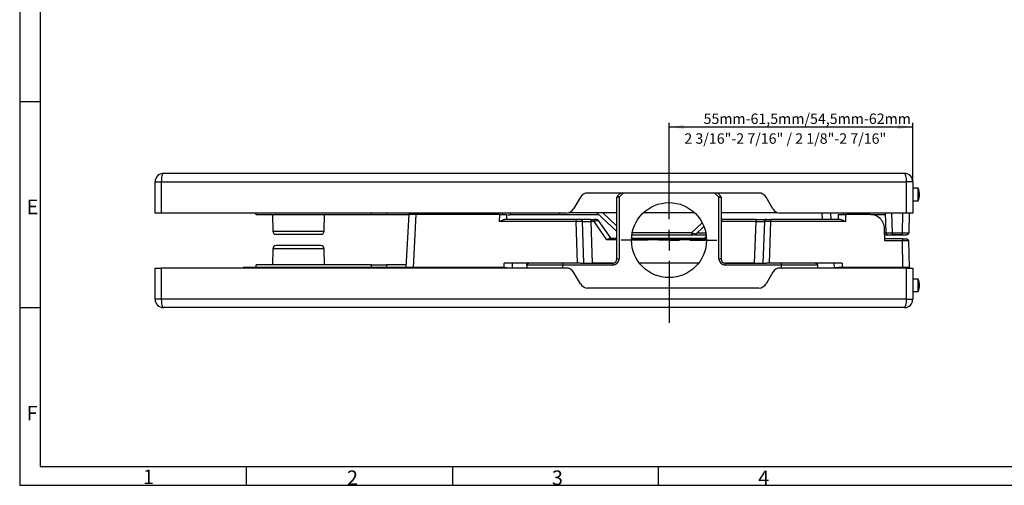
# Model space of a CAD drawing. Units: millimetres. Extents: x 7 to 412, y 7 to 291.
# Drawn here: x 7 to 244, y 7 to 119 of the extents above; entities that cross this region are included whole.
import ezdxf

# ---------------------------------------------------------------- set-up
doc = ezdxf.new("R2010")
doc.units = ezdxf.units.MM
doc.layers.add('FORMAT', color=7, linetype='Continuous')
doc.styles.add('SLDTEXTSTYLE0', font='TXT', dxfattribs={"width": 0.7})
doc.dimstyles.new('SLDDIMSTYLE0', dxfattribs={"dimtxt": 2.5, "dimasz": 3.6, "dimexe": 0, "dimexo": 0.0625, "dimtad": 1, "dimdec": 6, "dimrnd": 1e-09, "dimzin": 12, "dimdsep": 46, "dimtxsty": 'SLDTEXTSTYLE0', "dimsah": 1, "dimcen": 0.09, "dimadec": 0, "dimazin": 3, "dimtfac": 1, "dimtofl": 0, "dimtmove": 0, "dimatfit": 3, "dimfxl": 0, "dimfrac": 2, "dimtolj": 1, "dimtzin": 12, "dimarcsym": 0})

# ---------------------------------------------------------------- blocks, each defined once
blk = doc.blocks.new('_D')
at = {"layer": 'FORMAT', "color": 7}
for p, q in [((163.01, 85.22), (163.01, 93.88)), ((163.01, 92.88), (221.56, 92.88)), ((221.56, 79.73), (221.56, 93.88))]:
    blk.add_line(p, q, dxfattribs=at)
for points in [[(163.01, 92.88), (166.61, 92.38), (166.61, 93.38)], [(221.56, 92.88), (217.96, 93.38), (217.96, 92.38)]]:
    blk.add_solid(points, dxfattribs=at)
at = {"layer": 'FORMAT', "color": 7, "char_height": 2.5, "attachment_point": 1, "style": 'SLDTEXTSTYLE0'}
for s, insert in [('55mm-61,5mm/54,5mm-62mm', (171.31, 96.1)), ('2 3/16"-2 7/16" / 2 1/8"-2 7/16"', (166.69, 91.35))]:
    blk.add_mtext(s, dxfattribs=dict(at, insert=insert))
blk = doc.blocks.new('SW_CENTERMARKSYMBOL_0')
at = {"layer": 'FORMAT', "color": 0}
for p, q in [((0, 5), (0, 19.5)), ((0, 0), (0, 2.5)), ((-5, 0), (-11.5, 0)), ((0, 0), (-2.5, 0)), ((0, 0), (0, -2.5)), ((0, 0), (2.5, 0)), ((5, 0), (11.5, 0)), ((0, -5), (0, -19.87))]:
    blk.add_line(p, q, dxfattribs=at)

msp = doc.modelspace()

# ---------------------------------------------------------------- linework, layer by layer
at = {"color": 7, "linetype": 'Continuous', "lineweight": 25}
for p, q in [((219.5641487, 81.7295099), (41.564153, 81.7295099)), ((39.564149, 79.7295095), (41.064152, 79.7295095)), ((39.564149, 72.2295102), (39.564149, 79.7295095)), ((41.064152, 79.7295095), (220.0641497, 79.7295095)), ((41.064152, 79.7295095), (41.064152, 72.2295102)), ((221.5641527, 79.7295095), (220.0641497, 79.7295095)), ((220.0641497, 72.2295102), (220.0641497, 79.7295095)), ((221.5641527, 79.7295095), (221.5641527, 72.2295102)), ((222.8722512, 78.1711135), (221.5641527, 78.1711135)), ((222.8722512, 76.6711142), (222.8722512, 78.1711135)), ((141.7127816, 76.0295102), (140.0962008, 73.2295099)), ((184.5834679, 77.0295104), (143.4448324, 77.0295104)), ((151.0141496, 76.0140074), (150.5141505, 76.0140074)), ((150.5141505, 61.2211139), (150.5141505, 76.0140074)), ((150.6605963, 76.3675608), (151.3225459, 77.0295104)), ((152.0296526, 77.0295104), (151.0141496, 76.0140074)), ((151.0141496, 76.0140074), (151.0141496, 61.2211139)), ((175.0141508, 76.0140074), (173.9986478, 77.0295104)), ((174.7057526, 77.0295104), (175.3677032, 76.3675608)), ((175.0141508, 61.2211139), (175.0141508, 76.0140074)), ((175.0141508, 76.0140074), (175.5141518, 76.0140074)), ((175.5141518, 76.0140074), (175.5141518, 61.2211139)), ((187.9320978, 73.2295099), (186.3155192, 76.0295102)), ((222.8722512, 75.1711139), (222.8722512, 76.6711142)), ((221.5641527, 75.1711139), (222.8722512, 75.1711139)), ((41.064152, 72.2295102), (39.564149, 72.2295102)), ((138.3641499, 72.2295102), (41.064152, 72.2295102)), ((63.8492494, 71.7711141), (63.8492494, 72.2295102)), ((91.577956, 71.7711141), (63.8492494, 71.7711141)), ((67.7824332, 71.7711141), (67.8498833, 67.907152)), ((80.1773234, 67.907152), (80.2447661, 71.7711141)), ((91.577956, 71.7711141), (91.577956, 72.2295102)), ((95.14193, 71.7711141), (91.5786414, 71.7711141)), ((95.1415836, 72.2295102), (95.1415836, 71.7711141)), ((100.4793769, 71.7711141), (95.1415836, 71.7711141)), ((100.4895433, 71.9652227), (99.8195312, 59.1715854)), ((102.1859175, 71.8711135), (101.5208564, 59.1711057)), ((122.2610823, 71.8711135), (102.1859175, 71.8711135)), ((106.7136018, 72.2295102), (106.7136018, 71.8189855)), ((108.6636013, 72.2295102), (108.6636013, 71.821114)), ((122.2610823, 71.8711126), (122.2166042, 70.1798405)), ((122.9636012, 72.2295102), (122.9636012, 71.821114)), ((124.0748702, 70.6711039), (124.0748702, 71.8747587)), ((124.9136007, 71.8189659), (124.9136007, 72.2295102)), ((136.6022792, 72.2295102), (136.6022792, 71.7711141)), ((146.2243157, 71.7711141), (136.6022792, 71.7711141)), ((139.1033147, 72.371114), (150.5141505, 72.371114)), ((145.5814587, 72.371114), (150.5141505, 67.7672685)), ((150.5141505, 69.1002547), (147.0096577, 72.371114)), ((156.949704, 72.371114), (169.0785954, 72.371114)), ((175.5141518, 72.371114), (188.9249845, 72.371114)), ((220.0641497, 72.2295102), (189.6641492, 72.2295102)), ((199.8829148, 70.6711141), (199.8284883, 72.2295102)), ((201.8272779, 72.2295102), (201.8827474, 70.6410133)), ((203.6342337, 71.8760234), (203.6342337, 70.6711039)), ((204.8254474, 72.2295102), (204.8379644, 71.871114)), ((211.2840502, 71.871114), (205.448085, 71.871114)), ((205.4925053, 70.1798405), (205.448085, 71.871113)), ((214.9415402, 71.821114), (211.5405663, 71.821114)), ((214.9272798, 72.2295102), (215.0923102, 67.5036635)), ((216.4211883, 72.2295102), (216.5913894, 67.5036642)), ((219.0799056, 67.5036642), (219.1624953, 72.2295102)), ((221.5641527, 72.2295102), (220.0641497, 72.2295102)), ((220.6616788, 72.2295102), (220.5793424, 67.5123869)), ((140.7141758, 70.1798401), (122.2166042, 70.1798401)), ((140.714054, 70.6711141), (123.4835419, 70.6711141)), ((141.061886, 60.2211137), (140.7141758, 70.1798401)), ((142.5619423, 60.2211142), (142.2138713, 70.1885638)), ((142.2138714, 70.1885628), (142.2530847, 70.1914821)), ((144.2126529, 70.1885633), (144.5607268, 60.2211137)), ((145.0296198, 70.1885633), (144.2126529, 70.1885633)), ((144.2127002, 70.6711141), (145.0296254, 70.6711141)), ((148.0871527, 65.8315838), (145.0296198, 70.1885633)), ((149.0811449, 66.1211139), (146.0374868, 70.4583269)), ((170.9801457, 69.9095409), (168.4024199, 67.5036642)), ((171.3303732, 68.9034341), (169.4576791, 67.1555863)), ((175.5975797, 70.1885628), (175.5141518, 70.0696767)), ((175.5975797, 70.6711141), (175.5975797, 70.1885638)), ((183.9111834, 70.6711141), (175.5975797, 70.6711141)), ((183.9112318, 70.1885628), (175.5975797, 70.1885628)), ((183.5631444, 60.221116), (183.9112318, 70.1885628)), ((185.9100139, 70.1885633), (185.5619414, 60.2211137)), ((187.4097078, 70.1798401), (187.0620004, 60.2211137)), ((205.4925053, 70.1798401), (187.4097078, 70.1798401)), ((204.2255639, 70.6711141), (187.4098195, 70.6711141)), ((67.8498833, 67.907152), (80.1773234, 67.907152)), ((154.1085341, 67.0211139), (168.4024199, 67.0211139)), ((168.4024199, 67.5036642), (154.1924434, 67.5036642)), ((169.3156319, 67.0211139), (171.830052, 67.0211139)), ((169.8306198, 67.5036642), (171.8358579, 67.5036642)), ((171.9596102, 66.7104268), (171.5460582, 66.1211139)), ((214.8853629, 65.5298405), (214.7818743, 68.4932186)), ((214.8164301, 67.5036642), (215.0923102, 67.5036642)), ((214.8332833, 67.0211139), (215.5919983, 67.0211139)), ((216.5913894, 67.5036642), (219.0799056, 67.5036642)), ((216.5914192, 67.0211139), (219.0799131, 67.0211139)), ((218.980351, 67.0211139), (216.6909813, 67.0211139)), ((150.5141505, 65.8315838), (148.0871527, 65.8315838)), ((150.5141505, 66.1211139), (148.7364275, 66.1211139)), ((172.0134723, 65.8315838), (154.0148281, 65.8315838)), ((171.8907743, 66.1211139), (154.0230433, 66.1211139)), ((219.0533965, 66.021114), (214.8682042, 66.021114)), ((219.0534263, 65.5298405), (214.8853629, 65.5298405)), ((219.164723, 59.1711118), (219.0534263, 65.5298405)), ((220.5531611, 65.5298402), (220.6641524, 59.1711136)), ((67.8498833, 63.6350759), (67.7824332, 59.771114)), ((80.1773234, 63.6350759), (67.8498833, 63.6350759)), ((80.2447661, 59.771114), (80.1773234, 63.6350759)), ((60.7639788, 59.0295098), (60.7639788, 59.1711141)), ((101.5208564, 59.1711141), (62.2630655, 59.1711141)), ((62.2630729, 59.1711141), (62.2630729, 59.0295098)), ((62.2630729, 59.1711141), (62.2680126, 59.0295098)), ((63.8492494, 59.1711141), (63.8492494, 59.771114)), ((91.577956, 59.771114), (63.8492494, 59.771114)), ((91.577956, 59.1711141), (91.577956, 59.771114)), ((99.8509279, 59.771114), (95.1415836, 59.771114)), ((95.1415836, 59.771114), (95.1415836, 59.1711141)), ((123.3917265, 59.1711141), (101.5208564, 59.1711039)), ((123.3843672, 59.0295098), (123.3917265, 59.1711141)), ((123.3917265, 59.1711057), (123.4438508, 60.2211142)), ((141.061886, 60.2211137), (123.4438508, 60.2211137)), ((125.3889869, 59.0839009), (125.4485859, 60.2211147)), ((137.51415, 59.7211141), (128.8352967, 59.7211141)), ((128.8352967, 59.7211141), (128.8352967, 59.0295098)), ((137.51415, 60.2211137), (137.51415, 59.7211141)), ((149.5141503, 59.7211141), (137.51415, 59.7211141)), ((137.51415, 59.0295098), (137.51415, 59.7211141)), ((141.8105549, 60.2211137), (141.061886, 60.2211137)), ((141.8105549, 60.2211137), (149.5141503, 60.2211137)), ((149.5141503, 60.2211137), (144.5607268, 60.2211137)), ((149.5141503, 60.2211137), (149.5141503, 59.7211141)), ((150.5141505, 61.2211139), (151.0141496, 61.2211139)), ((170.1380531, 60.2211137), (155.8902464, 60.2211137)), ((175.0141508, 61.2211139), (175.5141518, 61.2211139)), ((183.5631444, 60.221116), (176.5141501, 60.2211137)), ((176.5141501, 59.7211141), (176.5141501, 60.2211137)), ((176.5141501, 60.2211137), (186.3133288, 60.2211137)), ((190.0141514, 59.7211141), (176.5141501, 59.7211141)), ((187.0620004, 60.2211137), (186.3133288, 60.2211137)), ((204.5833482, 60.2211137), (187.0620004, 60.2211137)), ((190.0141514, 59.7211141), (190.0141514, 60.2211137)), ((198.6930049, 59.7211141), (190.0141514, 59.7211141)), ((190.0141514, 59.0295098), (190.0141514, 59.7211141)), ((198.6930049, 59.7211141), (198.6930049, 59.0295098)), ((202.5786168, 60.2211147), (202.638214, 59.0839009)), ((204.5833482, 60.2211142), (204.6354725, 59.1711141)), ((219.164723, 59.1711118), (204.6354725, 59.1711118)), ((204.6354725, 59.1711118), (204.6428337, 59.0295098)), ((219.1597833, 59.0295098), (219.164723, 59.1711118)), ((220.6641524, 59.1711141), (220.6592052, 59.0295098)), ((39.564149, 51.5295099), (39.564149, 59.0295098)), ((39.564149, 59.0295098), (41.064152, 59.0295098)), ((41.064152, 59.0295098), (41.064152, 51.5295099)), ((138.3641499, 59.0295098), (41.064152, 59.0295098)), ((125.3889869, 59.0839009), (125.386137, 59.0295098)), ((141.7127816, 55.2295102), (140.0962008, 58.0295101)), ((187.9320978, 58.0295101), (186.3155192, 55.2295102)), ((220.0641497, 59.0295098), (189.6641492, 59.0295098)), ((202.6410675, 59.0295098), (202.638214, 59.0839009)), ((220.0641497, 51.5295099), (220.0641497, 59.0295098)), ((220.0641497, 59.0295098), (221.5641527, 59.0295098)), ((221.5641527, 59.0295098), (221.5641527, 51.5295099)), ((222.8722512, 56.3711142), (221.5641527, 56.3711142)), ((222.8722512, 54.871114), (222.8722512, 56.3711142)), ((222.8722512, 53.3711137), (222.8722512, 54.871114)), ((184.5834679, 54.22951), (143.4448324, 54.22951)), ((221.5641527, 53.3711137), (222.8722512, 53.3711137)), ((41.064152, 51.5295099), (39.564149, 51.5295099)), ((220.0641497, 51.5295099), (41.064152, 51.5295099)), ((220.0641497, 51.5295099), (221.5641527, 51.5295099)), ((219.5641487, 49.5295105), (41.564153, 49.5295105))]:
    msp.add_line(p, q, dxfattribs=at)
at = {"color": 7, "linetype": 'Continuous', "lineweight": 25, "flags": 128}
for points in [[(151.0141496, 76.0140074), (150.9451749, 76.0829821), (150.8788508, 76.1493062), (150.8177262, 76.2104308), (150.7641501, 76.264007), (150.7201814, 76.3079757), (150.6875097, 76.3406483), (150.6673903, 76.3607668), (150.6605963, 76.3675608)], [(175.0141508, 76.0140074), (175.0831245, 76.0829821), (175.1494496, 76.1493062), (175.2105742, 76.2104308), (175.2641513, 76.264007), (175.3081172, 76.3079757), (175.3407917, 76.3406483), (175.3609082, 76.3607668), (175.3677032, 76.3675608)]]:
    msp.add_lwpolyline(points, dxfattribs=at)
at = {"color": 7, "linetype": 'Continuous', "lineweight": 25}
msp.add_circle((163.01415, 65.7211139), 9, dxfattribs=at)
for centre, radius, start, end in [((41.56415, 79.7295099), 2, 90, 180), ((219.56415, 79.7295099), 2, 0, 90), ((219.16415, 76.6711139), 4, 337.975687163, 22.024312837), ((143.4448324, 75.0295099), 2, 90, 150), ((151.01415, 76.0140072), 0.5, 135, 180), ((175.01415, 76.0140072), 0.5, 0, 45), ((184.5834677, 75.0295099), 2, 30, 90), ((138.36415, 74.2295099), 2, 270, 330), ((189.66415, 74.2295099), 2, 210, 270), ((68.6497591, 67.9211139), 0.8, 180.999999998, 270), ((79.3774435, 67.9211139), 0.8, 270, 359.000000002), ((68.6497591, 63.6211139), 0.8, 90, 178.999999998), ((79.3774435, 63.6211139), 0.8, 1.000000002, 90), ((149.51415, 61.2211139), 1.5, 270, 0), ((149.51415, 61.2211139), 1, 270, 0), ((176.51415, 61.2211139), 1.5, 180, 270), ((176.51415, 61.2211139), 1, 180, 270), ((138.36415, 57.0295099), 2, 30, 90), ((189.66415, 57.0295099), 2, 90, 150), ((143.4448324, 56.2295099), 2, 210, 270), ((184.5834677, 56.2295099), 2, 270, 330), ((219.16415, 54.8711139), 4, 337.975687163, 22.024312837), ((41.56415, 51.5295099), 2, 180, 270), ((219.56415, 51.5295099), 2, 270, 0)]:
    msp.add_arc(centre, radius, start, end, dxfattribs=at)
for centre, major_axis, ratio, start_param, end_param in [((41.56415, 79.7295099), (0, 2), 0.25, 0, 1.5707963268), ((219.56415, 79.7295099), (0, 2), 0.25, 4.7123889804, 6.2831853072), ((123.391728, 59.188573), (1.9972591, -0.1046719), 0.0087175725, 4.7128455404, 6.2831853072), ((41.56415, 51.5295099), (0, 2), 0.25, 1.5707963268, 3.1415926536), ((219.56415, 51.5295099), (0, 2), 0.25, 3.1415926536, 4.7123889804)]:
    msp.add_ellipse(centre, major_axis=major_axis, ratio=ratio, start_param=start_param, end_param=end_param, dxfattribs=at)
for points, knots in [([(102.1859175, 71.8711126), (102.016342, 71.8712177), (101.6891154, 71.8714205), (101.256951, 71.8717684), (100.9209392, 71.8714308), (100.6753949, 71.8709981), (100.514172, 71.8713695), (100.4965997, 71.8714422), (100.4879339, 71.8714781)], [0, 0, 0, 0, 0.19031555944, 0.36724824838, 0.53079406277, 0.6809570516, 0.84266492222, 1, 1, 1, 1]), ([(122.2610823, 71.871114), (122.5016484, 71.871114), (122.981668, 71.871114), (123.5819922, 71.871114), (123.9952005, 71.871114), (124.0473235, 71.871114), (124.0732926, 71.871114)], [0, 0, 0, 0, 0.253109873, 0.5050489294, 0.7534018529, 1, 1, 1, 1]), ([(124.2660354, 71.821114), (124.2918554, 71.821114), (124.5314094, 71.821114), (124.8159913, 71.821114), (124.8810642, 71.821114), (124.9136007, 71.821114)], [0, 0, 0, 0, 0.05696163504, 0.5284805254, 1, 1, 1, 1]), ([(136.6022792, 71.7711141), (135.332849, 71.7711141), (132.7940385, 71.7711141), (129.3455018, 71.7711141), (126.7759302, 71.7711141), (125.5003568, 71.7711141), (125.1063342, 71.7711141)], [0, 0, 0, 0, 0.3187443827, 0.6374762197, 0.8880169721, 1, 1, 1, 1]), ([(203.6355301, 71.871114), (203.6351219, 71.871114), (203.5893212, 71.871114), (203.7514278, 71.871114), (204.1257382, 71.871114), (204.7347019, 71.871114), (205.2095285, 71.871114), (205.448085, 71.871114)], [0, 0, 0, 0, 0.00224269538, 0.25163833215, 0.49880613128, 0.74819639128, 1, 1, 1, 1]), ([(208.4247335, 72.3036658), (208.4343074, 72.2403146), (208.4534554, 72.1136105), (208.5624818, 71.9557756), (208.6675473, 71.8980051), (208.7164535, 71.871114)], [0, 0, 0, 0, 0.3483233401, 0.6966559079, 1, 1, 1, 1]), ([(209.4240947, 72.3036644), (209.4240889, 72.239891), (209.4240772, 72.1123444), (209.4240756, 71.9534094), (209.4240548, 71.8426451), (209.4240516, 71.828291), (209.42405, 71.821114)], [0, 0, 0, 0, 0.2500003991, 0.4999996024, 0.7500011968, 1, 1, 1, 1]), ([(214.7818743, 68.4932186), (214.715722, 68.9400966), (214.5835835, 69.8327299), (213.7696706, 70.9449398), (212.6297204, 71.7195467), (211.7329671, 71.820551), (211.2840502, 71.871114)], [0, 0, 0, 0, 0.2503239626, 0.5000191184, 0.7497083858, 1, 1, 1, 1]), ([(122.2166042, 70.1798401), (122.3561325, 70.2512646), (122.6148536, 70.3837041), (122.9659964, 70.54309), (123.2541457, 70.6482912), (123.4116378, 70.6639615), (123.4835195, 70.6711137)], [0, 0, 0, 0, 0.3154527218, 0.5849300756, 0.81055596, 1, 1, 1, 1]), ([(140.7141758, 70.1798401), (140.7141657, 70.2444958), (140.7141454, 70.3738076), (140.7141149, 70.5359078), (140.7140845, 70.6490902), (140.7140642, 70.6637728), (140.714054, 70.6711141)], [0, 0, 0, 0, 0.2500001645, 0.5000010833, 0.7500002654, 1, 1, 1, 1]), ([(141.7141899, 70.6711141), (141.6991301, 70.6711141), (141.6690104, 70.6711141), (141.4377084, 70.6711141), (141.1071281, 70.6711141), (140.8450788, 70.6711141), (140.714054, 70.6711141)], [0, 0, 0, 0, 0.2500035176, 0.5000062994, 0.7500029912, 1, 1, 1, 1]), ([(142.2138713, 70.1885638), (142.1939111, 70.1894762), (142.1531983, 70.1913373), (141.8815954, 70.1908315), (141.5863584, 70.1887616), (141.3212798, 70.186357), (141.0263363, 70.1832829), (140.8188503, 70.1809945), (140.7141758, 70.1798401)], [0, 0, 0, 0, 0.2353046696, 0.4799513957, 0.6064013714, 0.7352248514, 0.8664237594, 1, 1, 1, 1]), ([(142.2138713, 70.1885638), (142.2044616, 70.2523339), (142.1856422, 70.3798742), (142.0692649, 70.5388034), (141.9063757, 70.6495704), (141.7782568, 70.6639329), (141.7141974, 70.6711141)], [0, 0, 0, 0, 0.2499996577, 0.4999998355, 0.7499998685, 1, 1, 1, 1]), ([(142.4118835, 70.5354316), (142.2892553, 70.576439), (142.0375314, 70.6606164), (141.8490949, 70.6675253), (141.752456, 70.6710685)], [0, 0, 0, 0, 0.4871540024, 1, 1, 1, 1]), ([(144.2127002, 70.6711141), (143.8879141, 70.6711141), (143.2391859, 70.6711141), (142.471605, 70.6711141), (142.2014087, 70.6711141), (142.0950409, 70.6711141)], [0, 0, 0, 0, 0.3780750376, 0.7551675711, 1, 1, 1, 1]), ([(142.2530847, 70.1914821), (142.2538107, 70.1915391), (142.2673794, 70.1926048), (142.4088861, 70.1945234), (142.7600522, 70.196567), (143.3075821, 70.1946133), (143.8074058, 70.191807), (144.0763736, 70.1896538), (144.2126531, 70.1885628)], [0, 0, 0, 0, 0.00818909473, 0.15304859958, 0.42970245992, 0.7064080291, 0.8512440312, 1, 1, 1, 1]), ([(144.2127002, 70.6711141), (144.2126963, 70.6639345), (144.2126886, 70.6495754), (144.2126767, 70.5388089), (144.2126647, 70.3798776), (144.212657, 70.2523344), (144.2126531, 70.1885628)], [0, 0, 0, 0, 0.2499999468, 0.4999997428, 0.749999781, 1, 1, 1, 1]), ([(145.0296198, 70.6711141), (145.0296198, 70.6639353), (145.0296198, 70.6495775), (145.0296198, 70.5388114), (145.0296198, 70.3798793), (145.0296198, 70.2523352), (145.0296198, 70.1885633)], [0, 0, 0, 0, 0.2499999969, 0.4999998833, 0.750000266, 1, 1, 1, 1]), ([(146.0374868, 70.4583269), (146.0223866, 70.4560944), (145.9913116, 70.4515), (145.770093, 70.392584), (145.5045046, 70.320698), (145.2516527, 70.2496702), (145.1058078, 70.2095314), (145.0296198, 70.1885633)], [0, 0, 0, 0, 0.2334703677, 0.4804640307, 0.7143790842, 0.8507943013, 1, 1, 1, 1]), ([(145.5751797, 70.6710964), (145.5572149, 70.6708084), (145.5195723, 70.6702047), (145.392336, 70.6639019), (145.2274375, 70.6536107), (145.0967314, 70.6430265), (145.0296216, 70.6375921)], [0, 0, 0, 0, 0.2220722258, 0.4653218933, 0.7254747669, 1, 1, 1, 1]), ([(145.5691312, 70.6711141), (145.558552, 70.6711141), (145.5316641, 70.6711141), (145.4404495, 70.6711141), (145.2723627, 70.6711141), (145.1138643, 70.6711141), (145.0296254, 70.6711141)], [0, 0, 0, 0, 0.1007913107, 0.2561699135, 0.6046682872, 1, 1, 1, 1]), ([(145.6282087, 70.6711141), (145.6681854, 70.6683523), (145.7481388, 70.6628287), (145.8607913, 70.618467), (145.9618141, 70.5517368), (146.0122626, 70.4894635), (146.0374868, 70.4583269)], [0, 0, 0, 0, 0.25000026992, 0.50000071116, 0.75000052783, 1, 1, 1, 1]), ([(183.9111834, 70.6711141), (183.9111867, 70.6639345), (183.9111933, 70.6495753), (183.9112108, 70.5388091), (183.9112203, 70.3798775), (183.911228, 70.2523344), (183.9112318, 70.1885628)], [0, 0, 0, 0, 0.2499999265, 0.4999999584, 0.7499998013, 1, 1, 1, 1]), ([(183.9111834, 70.6711141), (184.2366567, 70.6711141), (184.8867429, 70.6711141), (185.6837897, 70.6711141), (185.9711085, 70.6711141), (186.0963455, 70.6711141)], [0, 0, 0, 0, 0.3612728313, 0.7215903819, 1, 1, 1, 1]), ([(183.9112318, 70.1885628), (184.047424, 70.1896516), (184.3162023, 70.1918002), (184.8182148, 70.1946307), (185.3496471, 70.1964258), (185.6780682, 70.1952233), (185.7554104, 70.1937539), (185.7581748, 70.1937014)], [0, 0, 0, 0, 0.1735699154, 0.3425440666, 0.6653041323, 0.9880371575, 1, 1, 1, 1]), ([(186.3716147, 70.671068), (186.2754036, 70.6675793), (186.0877928, 70.6607764), (185.8363866, 70.5776077), (185.7139072, 70.5370898)], [0, 0, 0, 0, 0.512822435, 1, 1, 1, 1]), ([(185.7581748, 70.1937014), (185.8007209, 70.193077), (185.8903036, 70.1917624), (185.9032279, 70.1896644), (185.9100139, 70.1885628)], [0, 0, 0, 0, 0.4749366566, 1, 1, 1, 1]), ([(186.4097505, 70.6711141), (186.3456853, 70.6639394), (186.2175541, 70.6495897), (186.0546407, 70.5388281), (185.9382469, 70.3798891), (185.919425, 70.2523387), (185.9100139, 70.1885633)], [0, 0, 0, 0, 0.2499989093, 0.5000014444, 0.7499998823, 1, 1, 1, 1]), ([(187.4097078, 70.1798401), (187.3050295, 70.1809943), (187.0975362, 70.1832822), (186.8025841, 70.1863567), (186.5375049, 70.1887605), (186.2422708, 70.1908306), (185.9706834, 70.1913362), (185.9299727, 70.1894755), (185.9100139, 70.1885633)], [0, 0, 0, 0, 0.1335813418, 0.26478486, 0.3936102342, 0.52006046, 0.7647052231, 1, 1, 1, 1]), ([(186.4097505, 70.6711141), (186.4247932, 70.6711141), (186.4548789, 70.6711141), (186.6861752, 70.6711141), (187.0167524, 70.6711141), (187.2787976, 70.6711141), (187.4098195, 70.6711141)], [0, 0, 0, 0, 0.249999742, 0.5000008038, 0.7500017166, 1, 1, 1, 1]), ([(187.4098195, 70.6711141), (187.4098113, 70.6637741), (187.4097948, 70.649094), (187.4097621, 70.5359122), (187.4097389, 70.3738098), (187.4097182, 70.2444966), (187.4097078, 70.1798401)], [0, 0, 0, 0, 0.2500001724, 0.4999995706, 0.7499998622, 1, 1, 1, 1]), ([(204.2255862, 70.6711141), (204.2974725, 70.6639577), (204.4549928, 70.6482763), (204.743185, 70.543065), (205.0943223, 70.3836665), (205.3530113, 70.2512459), (205.4925053, 70.1798401)], [0, 0, 0, 0, 0.1894563269, 0.4151445704, 0.6846256788, 1, 1, 1, 1]), ([(68.6549409, 67.121114), (68.753922, 67.121114), (68.9060747, 67.121114), (69.6110549, 67.121114), (70.3215521, 67.121114), (71.1887579, 67.121114), (72.4375761, 67.121114), (74.1342318, 67.121114), (75.8168176, 67.121114), (77.0379048, 67.121114), (77.8753179, 67.121114), (78.5490536, 67.121114), (79.200388, 67.121114), (79.3076597, 67.121114), (79.377444, 67.121114)], [0, 0, 0, 0, 0.1198790913, 0.1842769082, 0.2499999795, 0.3157230278, 0.3801209523, 0.5000000631, 0.6198789276, 0.6842769271, 0.7500000464, 0.8157229294, 0.8801209309, 1, 1, 1, 1]), ([(168.3952952, 67.0552419), (168.4682661, 67.0498168), (168.611359, 67.0391784), (168.8015999, 67.0288377), (168.9617073, 67.0223711), (169.0216956, 67.02152), (169.0503186, 67.0211139)], [0, 0, 0, 0, 0.27035426268, 0.53015365477, 0.77581551186, 1, 1, 1, 1]), ([(168.4024199, 67.5036642), (168.5492559, 67.4538971), (168.8315927, 67.3582049), (169.1827889, 67.2416337), (169.3700898, 67.1801317), (169.4458958, 67.1573903), (169.4537921, 67.1561814), (169.4576791, 67.1555863)], [0, 0, 0, 0, 0.2827134219, 0.5436022858, 0.7798266174, 0.8916154403, 1, 1, 1, 1]), ([(168.4024199, 67.5036642), (168.4024199, 67.4398922), (168.4024199, 67.3123482), (168.4024199, 67.1534165), (168.4024199, 67.0426504), (168.4024199, 67.0282928), (168.4024199, 67.0211139)], [0, 0, 0, 0, 0.2499999411, 0.500000031, 0.7500001246, 1, 1, 1, 1]), ([(168.4024199, 67.0211139), (168.4864452, 67.0211139), (168.6522878, 67.0211139), (168.8494867, 67.0211139), (168.9749533, 67.0211139), (169.0344193, 67.0211139), (169.0502615, 67.0211139), (169.0502721, 67.0211139)], [0, 0, 0, 0, 0.344788057, 0.6805160052, 0.8468350728, 0.9998979708, 1, 1, 1, 1]), ([(169.4576791, 67.1555863), (169.433645, 67.1354634), (169.3855768, 67.0952176), (169.3008087, 67.0535691), (169.2104209, 67.0261776), (169.1478197, 67.0228018), (169.1165189, 67.0211139)], [0, 0, 0, 0, 0.2499998623, 0.4999991745, 0.7499982527, 1, 1, 1, 1]), ([(169.2980113, 67.0552419), (169.3453206, 67.0756511), (169.4050405, 67.1014143), (169.4426186, 67.1480883), (169.4504278, 67.1577877)], [0, 0, 0, 0, 0.7921870324, 1, 1, 1, 1]), ([(215.0923102, 67.5036635), (215.1149033, 67.5016014), (215.1600863, 67.4974775), (215.5067486, 67.4952897), (216.0021743, 67.4974784), (216.3949751, 67.5016021), (216.5913894, 67.5036642)], [0, 0, 0, 0, 0.25002148947, 0.50000537708, 0.74998506798, 1, 1, 1, 1]), ([(215.0923102, 67.5036635), (215.1017194, 67.4398876), (215.1205379, 67.3123354), (215.2369369, 67.1534003), (215.399849, 67.0426337), (215.5279824, 67.0282873), (215.5920504, 67.0211139)], [0, 0, 0, 0, 0.24999771132, 0.49999767052, 0.74999387703, 1, 1, 1, 1]), ([(215.5920504, 67.0211139), (215.6070416, 67.0211139), (215.6370241, 67.0211139), (215.8681331, 67.0211139), (216.1985153, 67.0211139), (216.4604513, 67.0211139), (216.5914192, 67.0211139)], [0, 0, 0, 0, 0.2499998047, 0.5000014643, 0.7500011339, 1, 1, 1, 1]), ([(216.5913894, 67.5036642), (216.5913918, 67.4398893), (216.5913968, 67.3123396), (216.5914043, 67.1534037), (216.5914117, 67.0426386), (216.5914167, 67.0282888), (216.5914192, 67.0211139)], [0, 0, 0, 0, 0.2499998313, 0.4999998608, 0.7499986793, 1, 1, 1, 1]), ([(219.0799056, 67.5036642), (219.2649461, 67.5027522), (219.6423659, 67.5008921), (220.0540089, 67.5013984), (220.3121857, 67.5034688), (220.4615045, 67.5058727), (220.5603663, 67.5089459), (220.5729793, 67.5112331), (220.5793424, 67.5123869)], [0, 0, 0, 0, 0.2353174618, 0.4799679581, 0.6064172799, 0.7352381506, 0.8664312339, 1, 1, 1, 1]), ([(219.0799131, 67.0211139), (219.0799131, 67.0282935), (219.0799131, 67.0426528), (219.0799131, 67.1534189), (219.0799131, 67.3123501), (219.0799131, 67.4398928), (219.0799131, 67.5036642)], [0, 0, 0, 0, 0.2499989397, 0.4999992987, 0.7499994308, 1, 1, 1, 1]), ([(219.0799131, 67.0211139), (219.2109257, 67.0211139), (219.4729486, 67.0211139), (219.8033692, 67.0211139), (220.0344689, 67.0211139), (220.0643988, 67.0211139), (220.0793638, 67.0211139)], [0, 0, 0, 0, 0.2500040459, 0.5000038018, 0.7500020696, 1, 1, 1, 1]), ([(220.5793424, 67.5123869), (220.570863, 67.4477307), (220.5539043, 67.3184197), (220.4378664, 67.1563138), (220.2737499, 67.0431343), (220.1441592, 67.0284541), (220.0793638, 67.0211139)], [0, 0, 0, 0, 0.250002027, 0.499998632, 0.7499988041, 1, 1, 1, 1]), ([(79.3675049, 64.4211139), (79.3300515, 64.4211139), (79.2551346, 64.4211139), (78.904233, 64.4211139), (78.3761013, 64.4211139), (77.6538652, 64.4211139), (76.7852608, 64.4211139), (75.5370417, 64.4211139), (74.1751641, 64.4211139), (72.8597059, 64.4211139), (71.8876587, 64.4211139), (70.9647322, 64.4211139), (70.1374131, 64.4211139), (69.4655584, 64.4211139), (68.9890332, 64.4211139), (68.7011938, 64.4211139), (68.6665839, 64.4211139), (68.6497628, 64.4211139)], [0, 0, 0, 0, 0.0601283559, 0.120272802, 0.1845496453, 0.250133229, 0.3157166905, 0.379993425, 0.4997424727, 0.5598633302, 0.6200154813, 0.6842924476, 0.7498759894, 0.8154595951, 0.8797363702, 0.941549387, 1, 1, 1, 1]), ([(148.0871527, 65.8315838), (148.1547248, 65.8751034), (148.2703057, 65.949543), (148.4392981, 66.0443519), (148.5901839, 66.1073974), (148.6898259, 66.1167431), (148.7364275, 66.1211139)], [0, 0, 0, 0, 0.30280418061, 0.5179407054, 0.77454538784, 1, 1, 1, 1]), ([(219.0533965, 66.021114), (219.0533989, 66.0137728), (219.0534039, 65.9990907), (219.0534114, 65.885908), (219.0534188, 65.7238079), (219.0534238, 65.5944962), (219.0534263, 65.5298405)], [0, 0, 0, 0, 0.2500015234, 0.5000001975, 0.7500003568, 1, 1, 1, 1]), ([(219.0533965, 66.021114), (219.1844135, 66.021114), (219.4464463, 66.021114), (219.7769391, 66.021114), (220.0081474, 66.021114), (220.0382055, 66.021114), (220.0532346, 66.021114)], [0, 0, 0, 0, 0.2499990976, 0.4999958396, 0.7499978824, 1, 1, 1, 1]), ([(220.5531611, 65.5298404), (220.5305965, 65.5308731), (220.4854686, 65.5329385), (220.1386537, 65.5340344), (219.6429535, 65.5329382), (219.2499374, 65.5308731), (219.0534263, 65.5298405)], [0, 0, 0, 0, 0.2500093287, 0.5000053047, 0.7499986281, 1, 1, 1, 1]), ([(220.0532346, 66.021114), (220.1180256, 66.013768), (220.2476058, 65.9990763), (220.4116986, 65.885889), (220.5277301, 65.7237964), (220.5446841, 65.5944924), (220.5531611, 65.5298404)], [0, 0, 0, 0, 0.2500030692, 0.4999986375, 0.749999491, 1, 1, 1, 1]), ([(62.2630729, 59.1711141), (62.1562993, 59.1711141), (61.9441569, 59.1711141), (61.570842, 59.1711141), (61.1786929, 59.1711141), (60.9119367, 59.1711141), (60.7823876, 59.1711141), (60.7701452, 59.1711141), (60.7639788, 59.1711141)], [0, 0, 0, 0, 0.1361122686, 0.270433621, 0.4999979437, 0.7295626701, 0.8637836212, 1, 1, 1, 1]), ([(91.5786414, 59.771114), (91.6250505, 59.771114), (91.7178687, 59.771114), (92.4685386, 59.771114), (93.5930188, 59.771114), (94.6256262, 59.771114), (95.14193, 59.771114)], [0, 0, 0, 0, 0.2499999719, 0.5000000629, 0.7499999858, 1, 1, 1, 1]), ([(128.8352967, 59.7211141), (128.8406793, 59.7747278), (128.8514395, 59.8819065), (128.9347304, 60.0255429), (129.0586855, 60.1383006), (129.2105505, 60.2087914), (129.3194404, 60.2171913), (129.3702875, 60.2211137)], [0, 0, 0, 0, 0.1976831679, 0.3951867269, 0.5976865189, 0.8121363025, 1, 1, 1, 1]), ([(198.1580122, 60.2211137), (198.2216016, 60.2150205), (198.3488683, 60.2028255), (198.5165482, 60.1066189), (198.6362206, 59.9671721), (198.6876327, 59.8291161), (198.6917304, 59.7467357), (198.6930049, 59.7211141)], [0, 0, 0, 0, 0.2346074745, 0.46953995297, 0.69480167969, 0.90507849733, 1, 1, 1, 1]), ([(204.6354725, 59.1711141), (204.3853409, 59.1581737), (204.0021364, 59.1383489), (203.5393645, 59.1161947), (203.1559041, 59.0989867), (202.8607345, 59.0868177), (202.6718403, 59.0814301), (202.649935, 59.0830396), (202.638214, 59.0839009)], [0, 0, 0, 0, 0.2383743394, 0.3651923656, 0.4967439892, 0.7068133938, 0.8431231146, 1, 1, 1, 1]), ([(220.6641524, 59.1711136), (220.6445069, 59.1699947), (220.6142682, 59.1682725), (220.4292335, 59.1661642), (220.234618, 59.1655281), (219.9916692, 59.1661609), (219.6415137, 59.1682645), (219.3525485, 59.1699901), (219.164723, 59.1711118)], [0, 0, 0, 0, 0.23726018975, 0.36519476222, 0.49899305506, 0.633161332, 0.76155743028, 1, 1, 1, 1])]:
    msp.add_open_spline(points, degree=3, knots=knots, dxfattribs=at)
at = {"layer": 'FORMAT'}
for p, q in [((7.05, 290.565), (7.05, 6.93)), ((12, 285.615), (12, 11.385)), ((7.05, 99), (12, 99)), ((12, 49.5), (7.05, 49.5)), ((12, 11.385), (406.9942096, 11.385)), ((61.5, 6.93), (61.5, 11.385)), ((111, 11.385), (111, 6.93)), ((160.5, 6.93), (160.5, 11.385)), ((7.05, 6.93), (411.96, 6.93))]:
    msp.add_line(p, q, dxfattribs=at)

# ---------------------------------------------------------------- block references
at = {"layer": 'FORMAT', "color": 7}
msp.add_blockref('SW_CENTERMARKSYMBOL_0', (163.01415, 65.7211139), dxfattribs=at)

# ---------------------------------------------------------------- texts
at = {"layer": 'FORMAT', "char_height": 3.5, "attachment_point": 1, "style": 'SLDTEXTSTYLE0'}
for s, insert in [('E', (8.7, 75.449241)), ('F', (8.7, 25.949241)), ('1', (36.6356602, 10.6770048)), ('2', (85.6542734, 10.4627314)), ('3', (134.8769407, 10.4619989)), ('4', (184.425, 10.4427729))]:
    msp.add_mtext(s, dxfattribs=dict(at, insert=insert))

# ---------------------------------------------------------------- dimensions: what is measured, and where the dimension line sits
at = {"layer": 'FORMAT', "color": 7}
dim = msp.add_linear_dim(base=(221.56415, 88.1272259), p1=(163.01415, 85.2219625), p2=(221.56415, 79.7295099), dimstyle='SLDDIMSTYLE0', dxfattribs=at)
dim.commit()
dim.dimension.update_dxf_attribs({"geometry": '_D', "text_midpoint": (192.4384193, 88.1272259), "dimtype": 160})

doc.saveas('drawing.dxf')
